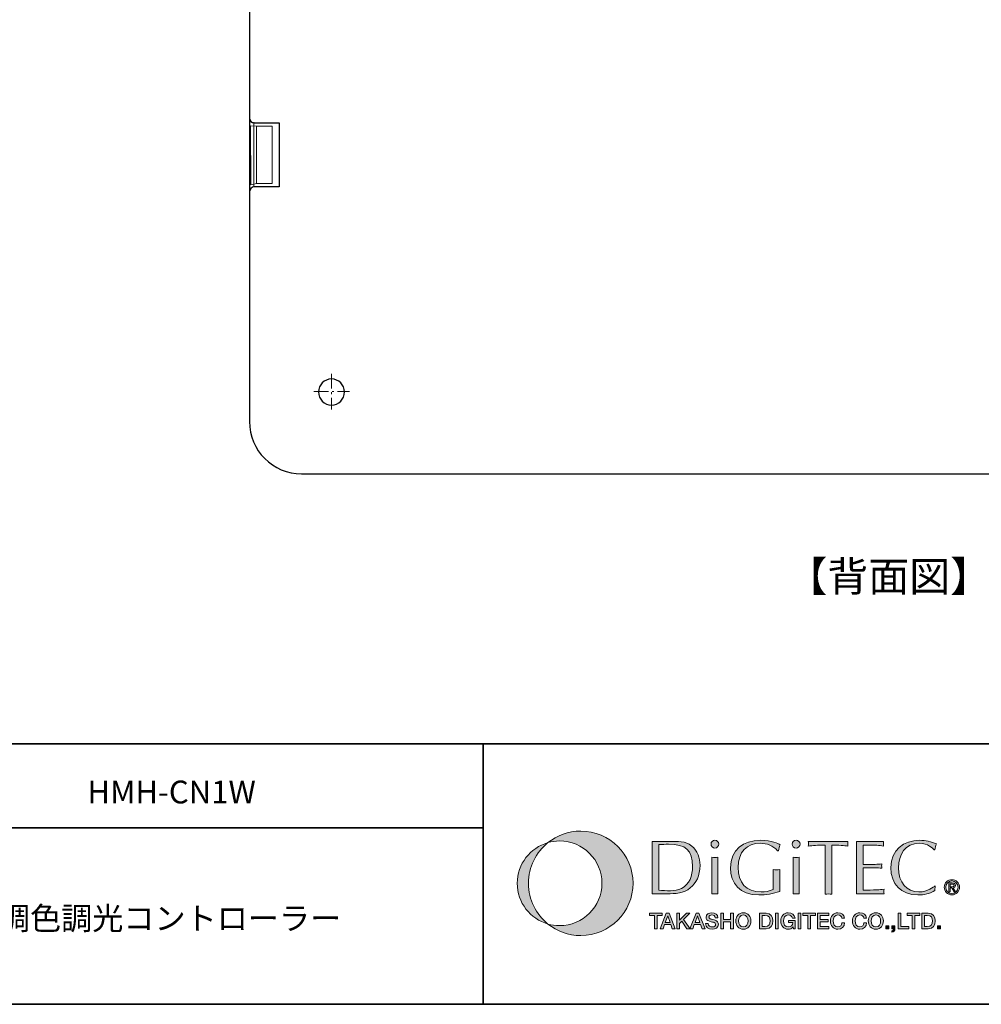
# Model space of a CAD drawing. Units: inches. Extents: x -46 to 344, y -33 to 243.
# Drawn here: x 176 to 268, y -33 to 61 of the extents above; entities that cross this region are included whole.
import ezdxf

# ---------------------------------------------------------------- set-up
doc = ezdxf.new("R2010")
doc.units = ezdxf.units.IN
doc.header["$MEASUREMENT"] = 0
doc.linetypes.add('AI-Linetype-5', pattern=[2.293056, 1.411111, -0.352778, 0.176389, -0.352778])
doc.linetypes.add('AI-Linetype-6', pattern=[2.293056, 1.411111, -0.352778, 0.176389, -0.352778])
doc.layers.add('フォーマット', color=7, linetype='Continuous')
doc.layers.add('レイヤー 1', color=7, linetype='Continuous')

# ---------------------------------------------------------------- blocks, each defined once
blk = doc.blocks.new('block 109')
at = {"layer": 'フォーマット'}
h = blk.add_hatch(color=7, dxfattribs=at)
h.dxf.hatch_style = 2
edge = h.paths.add_edge_path()
edge.add_spline(control_points=[(229.958, -16.795), (228.769, -16.795), (227.677, -17.209), (226.818, -17.901), (227.171, -17.801), (227.543, -17.747), (227.928, -17.747), (230.17, -17.747), (231.988, -19.565), (231.988, -21.807), (231.988, -24.05), (230.17, -25.867), (227.928, -25.867), (227.543, -25.867), (227.171, -25.814), (226.818, -25.714), (227.677, -26.405), (228.769, -26.819), (229.958, -26.819), (232.727, -26.819), (234.971, -24.576), (234.971, -21.807), (234.971, -19.039), (232.727, -16.795), (229.958, -16.795)], knot_values=[0, 0, 0, 0, 1, 1, 1, 2, 2, 2, 3, 3, 3, 4, 4, 4, 5, 5, 5, 6, 6, 6, 7, 7, 7, 8, 8, 8, 8], degree=3, periodic=1)
h = blk.add_hatch(color=7, dxfattribs=at)
h.dxf.hatch_style = 2
edge = h.paths.add_edge_path()
edge.add_spline(control_points=[(224.946, -21.807), (224.946, -20.228), (225.676, -18.82), (226.818, -17.901), (225.115, -18.384), (223.868, -19.951), (223.868, -21.807), (223.868, -23.664), (225.115, -25.231), (226.818, -25.714), (225.676, -24.795), (224.946, -23.387), (224.946, -21.807)], knot_values=[0, 0, 0, 0, 1, 1, 1, 2, 2, 2, 3, 3, 3, 4, 4, 4, 4], degree=3, periodic=1)
at = {"layer": 'フォーマット', "lineweight": 0}
for points, knots in [([(229.958, -16.795), (228.769, -16.795), (227.677, -17.209), (226.818, -17.901), (227.171, -17.801), (227.543, -17.747), (227.928, -17.747), (230.17, -17.747), (231.988, -19.565), (231.988, -21.807), (231.988, -24.05), (230.17, -25.867), (227.928, -25.867), (227.543, -25.867), (227.171, -25.814), (226.818, -25.714), (227.677, -26.405), (228.769, -26.819), (229.958, -26.819), (232.727, -26.819), (234.971, -24.576), (234.971, -21.807), (234.971, -19.039), (232.727, -16.795), (229.958, -16.795)], [0, 0, 0, 0, 1, 1, 1, 2, 2, 2, 3, 3, 3, 4, 4, 4, 5, 5, 5, 6, 6, 6, 7, 7, 7, 8, 8, 8, 8]), ([(224.946, -21.807), (224.946, -20.228), (225.676, -18.82), (226.818, -17.901), (225.115, -18.384), (223.868, -19.951), (223.868, -21.807), (223.868, -23.664), (225.115, -25.231), (226.818, -25.714), (225.676, -24.795), (224.946, -23.387), (224.946, -21.807)], [0, 0, 0, 0, 1, 1, 1, 2, 2, 2, 3, 3, 3, 4, 4, 4, 4])]:
    blk.add_open_spline(points, degree=3, knots=knots, dxfattribs=at)
blk = doc.blocks.new('block 110')
at = {"layer": 'フォーマット'}
h = blk.add_hatch(color=7, dxfattribs=at)
h.dxf.hatch_style = 2
edge = h.paths.add_edge_path()
edge.add_spline(control_points=[(237.452, -18.086), (237.769, -18.078), (238.078, -18.056), (238.381, -18.056), (240.031, -18.056), (240.672, -18.624), (240.672, -20.187), (240.672, -21.086), (240.407, -21.904), (239.611, -22.301), (239.015, -22.604), (238.1, -22.515), (237.452, -22.479), (237.452, -22.479), (237.452, -18.086), (237.452, -18.086)], knot_values=[0, 0, 0, 0, 1, 1, 1, 2, 2, 2, 3, 3, 3, 4, 4, 4, 5, 5, 5, 5], degree=3, periodic=1)
edge = h.paths.add_edge_path()
edge.add_spline(control_points=[(236.803, -22.81), (236.803, -22.81), (238.24, -22.81), (238.24, -22.81), (239.022, -22.81), (239.84, -22.796), (240.466, -22.25), (241.019, -21.764), (241.395, -21.1), (241.395, -20.076), (241.395, -19.376), (241.159, -18.691), (240.606, -18.234), (239.987, -17.718), (239.243, -17.791), (238.476, -17.791), (238.476, -17.791), (236.803, -17.791), (236.803, -17.791), (236.803, -17.791), (236.803, -22.81), (236.803, -22.81)], knot_values=[0, 0, 0, 0, 1, 1, 1, 2, 2, 2, 3, 3, 3, 4, 4, 4, 5, 5, 5, 6, 6, 6, 7, 7, 7, 7], degree=3, periodic=1)
h = blk.add_hatch(color=7, dxfattribs=at)
h.dxf.hatch_style = 2
edge = h.paths.add_edge_path()
edge.add_spline(control_points=[(243.119, -22.832), (243.009, -22.825), (242.92, -22.81), (242.824, -22.81), (242.721, -22.81), (242.626, -22.825), (242.53, -22.832), (242.53, -22.832), (242.53, -19.309), (242.53, -19.309), (242.626, -19.317), (242.721, -19.331), (242.824, -19.331), (242.92, -19.331), (243.009, -19.317), (243.119, -19.309), (243.119, -19.309), (243.119, -22.832), (243.119, -22.832)], knot_values=[0, 0, 0, 0, 1, 1, 1, 2, 2, 2, 3, 3, 3, 4, 4, 4, 5, 5, 5, 6, 6, 6, 6], degree=3, periodic=1)
edge = h.paths.add_edge_path()
edge.add_spline(control_points=[(242.824, -18.425), (242.618, -18.425), (242.449, -18.255), (242.449, -18.049), (242.449, -17.843), (242.618, -17.673), (242.824, -17.673), (243.023, -17.673), (243.2, -17.843), (243.2, -18.049), (243.2, -18.255), (243.023, -18.425), (242.824, -18.425)], knot_values=[0, 0, 0, 0, 1, 1, 1, 2, 2, 2, 3, 3, 3, 4, 4, 4, 4], degree=3, periodic=1)
h = blk.add_hatch(color=7, dxfattribs=at)
h.dxf.hatch_style = 2
edge = h.paths.add_edge_path()
edge.add_spline(control_points=[(248.824, -18.676), (248.411, -18.204), (247.792, -17.961), (247.165, -17.961), (245.912, -17.961), (245.043, -18.786), (245.043, -20.275), (245.043, -21.734), (245.794, -22.64), (247.247, -22.64), (247.644, -22.64), (248.057, -22.567), (248.396, -22.39), (248.396, -22.39), (248.396, -20.496), (248.396, -20.496), (248.499, -20.503), (248.61, -20.518), (248.72, -20.518), (248.823, -20.518), (248.927, -20.503), (249.045, -20.496), (249.045, -20.496), (249.045, -22.582), (249.045, -22.582), (248.403, -22.802), (247.726, -22.921), (247.04, -22.921), (245.175, -22.921), (244.321, -21.808), (244.321, -20.312), (244.321, -18.587), (245.559, -17.681), (247.195, -17.681), (248.293, -17.681), (248.912, -18.005), (249.074, -18.108), (249.008, -18.292), (248.956, -18.484), (248.905, -18.676), (248.905, -18.676), (248.824, -18.676), (248.824, -18.676)], knot_values=[0, 0, 0, 0, 1, 1, 1, 2, 2, 2, 3, 3, 3, 4, 4, 4, 5, 5, 5, 6, 6, 6, 7, 7, 7, 8, 8, 8, 9, 9, 9, 10, 10, 10, 11, 11, 11, 12, 12, 12, 13, 13, 13, 14, 14, 14, 14], degree=3, periodic=1)
h = blk.add_hatch(color=7, dxfattribs=at)
h.dxf.hatch_style = 2
edge = h.paths.add_edge_path()
edge.add_spline(control_points=[(250.902, -22.832), (250.792, -22.825), (250.703, -22.81), (250.607, -22.81), (250.504, -22.81), (250.408, -22.825), (250.313, -22.832), (250.313, -22.832), (250.313, -19.309), (250.313, -19.309), (250.408, -19.317), (250.504, -19.331), (250.607, -19.331), (250.703, -19.331), (250.792, -19.317), (250.902, -19.309), (250.902, -19.309), (250.902, -22.832), (250.902, -22.832)], knot_values=[0, 0, 0, 0, 1, 1, 1, 2, 2, 2, 3, 3, 3, 4, 4, 4, 5, 5, 5, 6, 6, 6, 6], degree=3, periodic=1)
edge = h.paths.add_edge_path()
edge.add_spline(control_points=[(250.607, -18.425), (250.401, -18.425), (250.231, -18.255), (250.231, -18.049), (250.231, -17.843), (250.401, -17.673), (250.607, -17.673), (250.806, -17.673), (250.982, -17.843), (250.982, -18.049), (250.982, -18.255), (250.806, -18.425), (250.607, -18.425)], knot_values=[0, 0, 0, 0, 1, 1, 1, 2, 2, 2, 3, 3, 3, 4, 4, 4, 4], degree=3, periodic=1)
h = blk.add_hatch(color=7, dxfattribs=at)
h.dxf.hatch_style = 2
edge = h.paths.add_edge_path()
edge.add_spline(control_points=[(254.042, -22.847), (253.924, -22.839), (253.82, -22.825), (253.716, -22.825), (253.607, -22.825), (253.496, -22.839), (253.393, -22.847), (253.393, -22.847), (253.393, -18.145), (253.393, -18.145), (252.649, -18.145), (252.199, -18.189), (251.779, -18.234), (251.787, -18.16), (251.801, -18.086), (251.801, -18.012), (251.801, -17.939), (251.787, -17.872), (251.779, -17.791), (251.779, -17.791), (255.582, -17.791), (255.582, -17.791), (255.574, -17.872), (255.56, -17.939), (255.56, -18.012), (255.56, -18.086), (255.574, -18.16), (255.582, -18.234), (255.214, -18.189), (254.698, -18.145), (254.042, -18.145), (254.042, -18.145), (254.042, -22.847), (254.042, -22.847)], knot_values=[0, 0, 0, 0, 1, 1, 1, 2, 2, 2, 3, 3, 3, 4, 4, 4, 5, 5, 5, 6, 6, 6, 7, 7, 7, 8, 8, 8, 9, 9, 9, 10, 10, 10, 11, 11, 11, 11], degree=3, periodic=1)
h = blk.add_hatch(color=7, dxfattribs=at)
h.dxf.hatch_style = 2
edge = h.paths.add_edge_path()
edge.add_spline(control_points=[(257.034, -19.987), (257.034, -19.987), (258.175, -19.987), (258.175, -19.987), (258.397, -19.987), (258.611, -19.958), (258.832, -19.951), (258.825, -20.009), (258.81, -20.076), (258.81, -20.142), (258.81, -20.201), (258.825, -20.267), (258.832, -20.348), (258.611, -20.341), (258.397, -20.312), (258.175, -20.312), (258.175, -20.312), (257.034, -20.312), (257.034, -20.312), (257.034, -20.312), (257.034, -22.464), (257.034, -22.464), (257.483, -22.479), (257.925, -22.449), (258.367, -22.434), (258.596, -22.427), (258.817, -22.405), (259.046, -22.368), (259.038, -22.449), (259.024, -22.515), (259.024, -22.589), (259.024, -22.663), (259.038, -22.737), (259.046, -22.81), (259.046, -22.81), (256.385, -22.81), (256.385, -22.81), (256.385, -22.81), (256.385, -17.791), (256.385, -17.791), (256.385, -17.791), (259.001, -17.791), (259.001, -17.791), (258.994, -17.872), (258.98, -17.939), (258.98, -18.012), (258.98, -18.086), (258.994, -18.16), (259.001, -18.234), (258.781, -18.189), (258.559, -18.167), (258.338, -18.152), (258.338, -18.152), (257.601, -18.138), (257.601, -18.138), (257.601, -18.138), (257.034, -18.138), (257.034, -18.138), (257.034, -18.138), (257.034, -19.987), (257.034, -19.987)], knot_values=[0, 0, 0, 0, 1, 1, 1, 2, 2, 2, 3, 3, 3, 4, 4, 4, 5, 5, 5, 6, 6, 6, 7, 7, 7, 8, 8, 8, 9, 9, 9, 10, 10, 10, 11, 11, 11, 12, 12, 12, 13, 13, 13, 14, 14, 14, 15, 15, 15, 16, 16, 16, 17, 17, 17, 18, 18, 18, 19, 19, 19, 20, 20, 20, 20], degree=3, periodic=1)
h = blk.add_hatch(color=7, dxfattribs=at)
h.dxf.hatch_style = 2
edge = h.paths.add_edge_path()
edge.add_spline(control_points=[(263.917, -22.501), (263.453, -22.81), (262.849, -22.921), (262.288, -22.921), (260.667, -22.921), (259.694, -21.896), (259.694, -20.282), (259.694, -18.624), (260.918, -17.681), (262.473, -17.681), (263.011, -17.681), (263.564, -17.806), (264.057, -18.02), (263.984, -18.204), (263.939, -18.396), (263.902, -18.587), (263.902, -18.587), (263.851, -18.595), (263.851, -18.595), (263.748, -18.462), (263.202, -17.961), (262.443, -17.961), (261.087, -17.961), (260.416, -19.059), (260.416, -20.312), (260.416, -21.726), (261.227, -22.633), (262.392, -22.633), (263.187, -22.633), (263.807, -22.162), (263.954, -22.037), (263.954, -22.037), (263.917, -22.501), (263.917, -22.501)], knot_values=[0, 0, 0, 0, 1, 1, 1, 2, 2, 2, 3, 3, 3, 4, 4, 4, 5, 5, 5, 6, 6, 6, 7, 7, 7, 8, 8, 8, 9, 9, 9, 10, 10, 10, 11, 11, 11, 11], degree=3, periodic=1)
h = blk.add_hatch(color=7, dxfattribs=at)
h.dxf.hatch_style = 2
edge = h.paths.add_edge_path()
edge.add_spline(control_points=[(264.955, -22.188), (264.955, -21.844), (265.216, -21.585), (265.549, -21.585), (265.878, -21.585), (266.137, -21.844), (266.137, -22.188), (266.137, -22.539), (265.878, -22.797), (265.549, -22.797), (265.216, -22.797), (264.955, -22.539), (264.955, -22.188)], knot_values=[0, 0, 0, 0, 1, 1, 1, 2, 2, 2, 3, 3, 3, 4, 4, 4, 4], degree=3, periodic=1)
edge = h.paths.add_edge_path()
edge.add_spline(control_points=[(265.549, -22.918), (265.945, -22.918), (266.284, -22.61), (266.284, -22.188), (266.284, -21.771), (265.945, -21.463), (265.549, -21.463), (265.148, -21.463), (264.809, -21.771), (264.809, -22.188), (264.809, -22.61), (265.148, -22.918), (265.549, -22.918)], knot_values=[0, 0, 0, 0, 1, 1, 1, 2, 2, 2, 3, 3, 3, 4, 4, 4, 4], degree=3, periodic=1)
edge = h.paths.add_edge_path()
edge.add_spline(control_points=[(265.395, -22.246), (265.395, -22.246), (265.541, -22.246), (265.541, -22.246), (265.541, -22.246), (265.762, -22.61), (265.762, -22.61), (265.762, -22.61), (265.905, -22.61), (265.905, -22.61), (265.905, -22.61), (265.666, -22.241), (265.666, -22.241), (265.789, -22.225), (265.883, -22.16), (265.883, -22.01), (265.883, -21.844), (265.786, -21.771), (265.588, -21.771), (265.588, -21.771), (265.267, -21.771), (265.267, -21.771), (265.267, -21.771), (265.267, -22.61), (265.267, -22.61), (265.267, -22.61), (265.395, -22.61), (265.395, -22.61), (265.395, -22.61), (265.395, -22.246), (265.395, -22.246)], knot_values=[0, 0, 0, 0, 1, 1, 1, 2, 2, 2, 3, 3, 3, 4, 4, 4, 5, 5, 5, 6, 6, 6, 7, 7, 7, 8, 8, 8, 9, 9, 9, 10, 10, 10, 10], degree=3, periodic=1)
edge = h.paths.add_edge_path()
edge.add_spline(control_points=[(265.395, -22.139), (265.395, -22.139), (265.395, -21.879), (265.395, -21.879), (265.395, -21.879), (265.568, -21.879), (265.568, -21.879), (265.657, -21.879), (265.75, -21.898), (265.75, -22.002), (265.75, -22.131), (265.654, -22.139), (265.547, -22.139), (265.547, -22.139), (265.395, -22.139), (265.395, -22.139)], knot_values=[0, 0, 0, 0, 1, 1, 1, 2, 2, 2, 3, 3, 3, 4, 4, 4, 5, 5, 5, 5], degree=3, periodic=1)
at = {"layer": 'フォーマット', "lineweight": 0}
for points, knots in [([(236.803, -22.81), (236.803, -22.81), (238.24, -22.81), (238.24, -22.81), (239.022, -22.81), (239.84, -22.796), (240.466, -22.25), (241.019, -21.764), (241.395, -21.1), (241.395, -20.076), (241.395, -19.376), (241.159, -18.691), (240.606, -18.234), (239.987, -17.718), (239.243, -17.791), (238.476, -17.791), (238.476, -17.791), (236.803, -17.791), (236.803, -17.791), (236.803, -17.791), (236.803, -22.81), (236.803, -22.81)], [0, 0, 0, 0, 1, 1, 1, 2, 2, 2, 3, 3, 3, 4, 4, 4, 5, 5, 5, 6, 6, 6, 7, 7, 7, 7]), ([(242.824, -18.425), (242.618, -18.425), (242.449, -18.255), (242.449, -18.049), (242.449, -17.843), (242.618, -17.673), (242.824, -17.673), (243.023, -17.673), (243.2, -17.843), (243.2, -18.049), (243.2, -18.255), (243.023, -18.425), (242.824, -18.425)], [0, 0, 0, 0, 1, 1, 1, 2, 2, 2, 3, 3, 3, 4, 4, 4, 4]), ([(248.824, -18.676), (248.411, -18.204), (247.792, -17.961), (247.165, -17.961), (245.912, -17.961), (245.043, -18.786), (245.043, -20.275), (245.043, -21.734), (245.794, -22.64), (247.247, -22.64), (247.644, -22.64), (248.057, -22.567), (248.396, -22.39), (248.396, -22.39), (248.396, -20.496), (248.396, -20.496), (248.499, -20.503), (248.61, -20.518), (248.72, -20.518), (248.823, -20.518), (248.927, -20.503), (249.045, -20.496), (249.045, -20.496), (249.045, -22.582), (249.045, -22.582), (248.403, -22.802), (247.726, -22.921), (247.04, -22.921), (245.175, -22.921), (244.321, -21.808), (244.321, -20.312), (244.321, -18.587), (245.559, -17.681), (247.195, -17.681), (248.293, -17.681), (248.912, -18.005), (249.074, -18.108), (249.008, -18.292), (248.956, -18.484), (248.905, -18.676), (248.905, -18.676), (248.824, -18.676), (248.824, -18.676)], [0, 0, 0, 0, 1, 1, 1, 2, 2, 2, 3, 3, 3, 4, 4, 4, 5, 5, 5, 6, 6, 6, 7, 7, 7, 8, 8, 8, 9, 9, 9, 10, 10, 10, 11, 11, 11, 12, 12, 12, 13, 13, 13, 14, 14, 14, 14]), ([(250.607, -18.425), (250.401, -18.425), (250.231, -18.255), (250.231, -18.049), (250.231, -17.843), (250.401, -17.673), (250.607, -17.673), (250.806, -17.673), (250.982, -17.843), (250.982, -18.049), (250.982, -18.255), (250.806, -18.425), (250.607, -18.425)], [0, 0, 0, 0, 1, 1, 1, 2, 2, 2, 3, 3, 3, 4, 4, 4, 4]), ([(254.042, -22.847), (253.924, -22.839), (253.82, -22.825), (253.716, -22.825), (253.607, -22.825), (253.496, -22.839), (253.393, -22.847), (253.393, -22.847), (253.393, -18.145), (253.393, -18.145), (252.649, -18.145), (252.199, -18.189), (251.779, -18.234), (251.787, -18.16), (251.801, -18.086), (251.801, -18.012), (251.801, -17.939), (251.787, -17.872), (251.779, -17.791), (251.779, -17.791), (255.582, -17.791), (255.582, -17.791), (255.574, -17.872), (255.56, -17.939), (255.56, -18.012), (255.56, -18.086), (255.574, -18.16), (255.582, -18.234), (255.214, -18.189), (254.698, -18.145), (254.042, -18.145), (254.042, -18.145), (254.042, -22.847), (254.042, -22.847)], [0, 0, 0, 0, 1, 1, 1, 2, 2, 2, 3, 3, 3, 4, 4, 4, 5, 5, 5, 6, 6, 6, 7, 7, 7, 8, 8, 8, 9, 9, 9, 10, 10, 10, 11, 11, 11, 11]), ([(257.034, -19.987), (257.034, -19.987), (258.175, -19.987), (258.175, -19.987), (258.397, -19.987), (258.611, -19.958), (258.832, -19.951), (258.825, -20.009), (258.81, -20.076), (258.81, -20.142), (258.81, -20.201), (258.825, -20.267), (258.832, -20.348), (258.611, -20.341), (258.397, -20.312), (258.175, -20.312), (258.175, -20.312), (257.034, -20.312), (257.034, -20.312), (257.034, -20.312), (257.034, -22.464), (257.034, -22.464), (257.483, -22.479), (257.925, -22.449), (258.367, -22.434), (258.596, -22.427), (258.817, -22.405), (259.046, -22.368), (259.038, -22.449), (259.024, -22.515), (259.024, -22.589), (259.024, -22.663), (259.038, -22.737), (259.046, -22.81), (259.046, -22.81), (256.385, -22.81), (256.385, -22.81), (256.385, -22.81), (256.385, -17.791), (256.385, -17.791), (256.385, -17.791), (259.001, -17.791), (259.001, -17.791), (258.994, -17.872), (258.98, -17.939), (258.98, -18.012), (258.98, -18.086), (258.994, -18.16), (259.001, -18.234), (258.781, -18.189), (258.559, -18.167), (258.338, -18.152), (258.338, -18.152), (257.601, -18.138), (257.601, -18.138), (257.601, -18.138), (257.034, -18.138), (257.034, -18.138), (257.034, -18.138), (257.034, -19.987), (257.034, -19.987)], [0, 0, 0, 0, 1, 1, 1, 2, 2, 2, 3, 3, 3, 4, 4, 4, 5, 5, 5, 6, 6, 6, 7, 7, 7, 8, 8, 8, 9, 9, 9, 10, 10, 10, 11, 11, 11, 12, 12, 12, 13, 13, 13, 14, 14, 14, 15, 15, 15, 16, 16, 16, 17, 17, 17, 18, 18, 18, 19, 19, 19, 20, 20, 20, 20]), ([(263.917, -22.501), (263.453, -22.81), (262.849, -22.921), (262.288, -22.921), (260.667, -22.921), (259.694, -21.896), (259.694, -20.282), (259.694, -18.624), (260.918, -17.681), (262.473, -17.681), (263.011, -17.681), (263.564, -17.806), (264.057, -18.02), (263.984, -18.204), (263.939, -18.396), (263.902, -18.587), (263.902, -18.587), (263.851, -18.595), (263.851, -18.595), (263.748, -18.462), (263.202, -17.961), (262.443, -17.961), (261.087, -17.961), (260.416, -19.059), (260.416, -20.312), (260.416, -21.726), (261.227, -22.633), (262.392, -22.633), (263.187, -22.633), (263.807, -22.162), (263.954, -22.037), (263.954, -22.037), (263.917, -22.501), (263.917, -22.501)], [0, 0, 0, 0, 1, 1, 1, 2, 2, 2, 3, 3, 3, 4, 4, 4, 5, 5, 5, 6, 6, 6, 7, 7, 7, 8, 8, 8, 9, 9, 9, 10, 10, 10, 11, 11, 11, 11]), ([(237.452, -18.086), (237.769, -18.078), (238.078, -18.056), (238.381, -18.056), (240.031, -18.056), (240.672, -18.624), (240.672, -20.187), (240.672, -21.086), (240.407, -21.904), (239.611, -22.301), (239.015, -22.604), (238.1, -22.515), (237.452, -22.479), (237.452, -22.479), (237.452, -18.086), (237.452, -18.086)], [0, 0, 0, 0, 1, 1, 1, 2, 2, 2, 3, 3, 3, 4, 4, 4, 5, 5, 5, 5]), ([(243.119, -22.832), (243.009, -22.825), (242.92, -22.81), (242.824, -22.81), (242.721, -22.81), (242.626, -22.825), (242.53, -22.832), (242.53, -22.832), (242.53, -19.309), (242.53, -19.309), (242.626, -19.317), (242.721, -19.331), (242.824, -19.331), (242.92, -19.331), (243.009, -19.317), (243.119, -19.309), (243.119, -19.309), (243.119, -22.832), (243.119, -22.832)], [0, 0, 0, 0, 1, 1, 1, 2, 2, 2, 3, 3, 3, 4, 4, 4, 5, 5, 5, 6, 6, 6, 6]), ([(250.902, -22.832), (250.792, -22.825), (250.703, -22.81), (250.607, -22.81), (250.504, -22.81), (250.408, -22.825), (250.313, -22.832), (250.313, -22.832), (250.313, -19.309), (250.313, -19.309), (250.408, -19.317), (250.504, -19.331), (250.607, -19.331), (250.703, -19.331), (250.792, -19.317), (250.902, -19.309), (250.902, -19.309), (250.902, -22.832), (250.902, -22.832)], [0, 0, 0, 0, 1, 1, 1, 2, 2, 2, 3, 3, 3, 4, 4, 4, 5, 5, 5, 6, 6, 6, 6]), ([(265.549, -22.918), (265.945, -22.918), (266.284, -22.61), (266.284, -22.188), (266.284, -21.771), (265.945, -21.463), (265.549, -21.463), (265.148, -21.463), (264.809, -21.771), (264.809, -22.188), (264.809, -22.61), (265.148, -22.918), (265.549, -22.918)], [0, 0, 0, 0, 1, 1, 1, 2, 2, 2, 3, 3, 3, 4, 4, 4, 4]), ([(264.955, -22.188), (264.955, -21.844), (265.216, -21.585), (265.549, -21.585), (265.878, -21.585), (266.137, -21.844), (266.137, -22.188), (266.137, -22.539), (265.878, -22.797), (265.549, -22.797), (265.216, -22.797), (264.955, -22.539), (264.955, -22.188)], [0, 0, 0, 0, 1, 1, 1, 2, 2, 2, 3, 3, 3, 4, 4, 4, 4]), ([(265.395, -22.246), (265.395, -22.246), (265.541, -22.246), (265.541, -22.246), (265.541, -22.246), (265.762, -22.61), (265.762, -22.61), (265.762, -22.61), (265.905, -22.61), (265.905, -22.61), (265.905, -22.61), (265.666, -22.241), (265.666, -22.241), (265.789, -22.225), (265.883, -22.16), (265.883, -22.01), (265.883, -21.844), (265.786, -21.771), (265.588, -21.771), (265.588, -21.771), (265.267, -21.771), (265.267, -21.771), (265.267, -21.771), (265.267, -22.61), (265.267, -22.61), (265.267, -22.61), (265.395, -22.61), (265.395, -22.61), (265.395, -22.61), (265.395, -22.246), (265.395, -22.246)], [0, 0, 0, 0, 1, 1, 1, 2, 2, 2, 3, 3, 3, 4, 4, 4, 5, 5, 5, 6, 6, 6, 7, 7, 7, 8, 8, 8, 9, 9, 9, 10, 10, 10, 10]), ([(265.395, -22.139), (265.395, -22.139), (265.395, -21.879), (265.395, -21.879), (265.395, -21.879), (265.568, -21.879), (265.568, -21.879), (265.657, -21.879), (265.75, -21.898), (265.75, -22.002), (265.75, -22.131), (265.654, -22.139), (265.547, -22.139), (265.547, -22.139), (265.395, -22.139), (265.395, -22.139)], [0, 0, 0, 0, 1, 1, 1, 2, 2, 2, 3, 3, 3, 4, 4, 4, 5, 5, 5, 5])]:
    blk.add_open_spline(points, degree=3, knots=knots, dxfattribs=at)
blk = doc.blocks.new('block 111')
at = {"layer": 'フォーマット'}
h = blk.add_hatch(color=7, dxfattribs=at)
h.dxf.hatch_style = 2
h.paths.add_polyline_path([(236.554, -24.666), (237.774, -24.666), (237.774, -24.894), (237.295, -24.894), (237.295, -26.173), (237.031, -26.173), (237.031, -24.894), (236.554, -24.894)])
h = blk.add_hatch(color=7, dxfattribs=at)
h.dxf.hatch_style = 2
h.paths.add_polyline_path([(238.294, -24.926), (238.298, -24.926), (238.3, -24.926), (238.526, -25.573), (238.066, -25.573)])
h.paths.add_polyline_path([(237.58, -26.173), (237.852, -26.173), (237.994, -25.774), (238.596, -25.774), (238.737, -26.173), (239.02, -26.173), (238.439, -24.666), (238.159, -24.666)])
h = blk.add_hatch(color=7, dxfattribs=at)
h.dxf.hatch_style = 2
h.paths.add_polyline_path([(239.163, -24.666), (239.427, -24.666), (239.427, -25.352), (240.098, -24.666), (240.423, -24.666), (239.821, -25.267), (240.465, -26.173), (240.136, -26.173), (239.642, -25.453), (239.427, -25.666), (239.427, -26.173), (239.163, -26.173)])
h = blk.add_hatch(color=7, dxfattribs=at)
h.dxf.hatch_style = 2
h.paths.add_polyline_path([(241.147, -24.926), (241.151, -24.926), (241.153, -24.926), (241.379, -25.573), (240.919, -25.573)])
h.paths.add_polyline_path([(240.434, -26.173), (240.706, -26.173), (240.847, -25.774), (241.449, -25.774), (241.59, -26.173), (241.873, -26.173), (241.293, -24.666), (241.012, -24.666)])
h = blk.add_hatch(color=7, dxfattribs=at)
h.dxf.hatch_style = 2
edge = h.paths.add_edge_path()
edge.add_spline(control_points=[(242.19, -25.67), (242.19, -25.902), (242.36, -25.994), (242.572, -25.994), (242.803, -25.994), (242.89, -25.879), (242.89, -25.765), (242.89, -25.649), (242.827, -25.603), (242.766, -25.579), (242.66, -25.54), (242.523, -25.512), (242.316, -25.455), (242.059, -25.386), (241.982, -25.229), (241.982, -25.073), (241.982, -24.771), (242.261, -24.63), (242.533, -24.63), (242.848, -24.63), (243.111, -24.797), (243.111, -25.111), (243.111, -25.111), (242.848, -25.111), (242.848, -25.111), (242.835, -24.917), (242.705, -24.845), (242.523, -24.845), (242.401, -24.845), (242.246, -24.89), (242.246, -25.042), (242.246, -25.147), (242.318, -25.206), (242.426, -25.236), (242.449, -25.242), (242.783, -25.328), (242.861, -25.352), (243.059, -25.411), (243.154, -25.579), (243.154, -25.736), (243.154, -26.074), (242.854, -26.209), (242.555, -26.209), (242.211, -26.209), (241.932, -26.044), (241.926, -25.67), (241.926, -25.67), (242.19, -25.67), (242.19, -25.67)], knot_values=[0, 0, 0, 0, 1, 1, 1, 2, 2, 2, 3, 3, 3, 4, 4, 4, 5, 5, 5, 6, 6, 6, 7, 7, 7, 8, 8, 8, 9, 9, 9, 10, 10, 10, 11, 11, 11, 12, 12, 12, 13, 13, 13, 14, 14, 14, 15, 15, 15, 16, 16, 16, 16], degree=3, periodic=1)
h = blk.add_hatch(color=7, dxfattribs=at)
h.dxf.hatch_style = 2
h.paths.add_polyline_path([(243.377, -24.666), (243.641, -24.666), (243.641, -25.265), (244.328, -25.265), (244.328, -24.666), (244.591, -24.666), (244.591, -26.173), (244.328, -26.173), (244.328, -25.493), (243.641, -25.493), (243.641, -26.173), (243.377, -26.173)])
h = blk.add_hatch(color=7, dxfattribs=at)
h.dxf.hatch_style = 2
edge = h.paths.add_edge_path()
edge.add_spline(control_points=[(245.549, -24.845), (245.872, -24.845), (246.007, -25.13), (246.007, -25.42), (246.007, -25.709), (245.872, -25.994), (245.549, -25.994), (245.227, -25.994), (245.092, -25.709), (245.092, -25.42), (245.092, -25.13), (245.227, -24.845), (245.549, -24.845)], knot_values=[0, 0, 0, 0, 1, 1, 1, 2, 2, 2, 3, 3, 3, 4, 4, 4, 4], degree=3, periodic=1)
edge = h.paths.add_edge_path()
edge.add_spline(control_points=[(245.549, -24.63), (245.098, -24.63), (244.828, -24.989), (244.828, -25.42), (244.828, -25.85), (245.098, -26.209), (245.549, -26.209), (246.001, -26.209), (246.271, -25.85), (246.271, -25.42), (246.271, -24.989), (246.001, -24.63), (245.549, -24.63)], knot_values=[0, 0, 0, 0, 1, 1, 1, 2, 2, 2, 3, 3, 3, 4, 4, 4, 4], degree=3, periodic=1)
h = blk.add_hatch(color=7, dxfattribs=at)
h.dxf.hatch_style = 2
edge = h.paths.add_edge_path()
edge.add_spline(control_points=[(247.362, -24.881), (247.362, -24.881), (247.622, -24.881), (247.622, -24.881), (248.036, -24.881), (248.124, -25.118), (248.124, -25.42), (248.124, -25.721), (248.036, -25.958), (247.622, -25.958), (247.622, -25.958), (247.362, -25.958), (247.362, -25.958), (247.362, -25.958), (247.362, -24.881), (247.362, -24.881)], knot_values=[0, 0, 0, 0, 1, 1, 1, 2, 2, 2, 3, 3, 3, 4, 4, 4, 5, 5, 5, 5], degree=3, periodic=1)
edge = h.paths.add_edge_path()
edge.add_spline(control_points=[(247.098, -26.173), (247.098, -26.173), (247.723, -26.173), (247.723, -26.173), (248.187, -26.173), (248.388, -25.835), (248.388, -25.42), (248.388, -25.004), (248.187, -24.666), (247.723, -24.666), (247.723, -24.666), (247.098, -24.666), (247.098, -24.666), (247.098, -24.666), (247.098, -26.173), (247.098, -26.173)], knot_values=[0, 0, 0, 0, 1, 1, 1, 2, 2, 2, 3, 3, 3, 4, 4, 4, 5, 5, 5, 5], degree=3, periodic=1)
h = blk.add_hatch(color=7, dxfattribs=at)
h.dxf.hatch_style = 2
h.paths.add_polyline_path([(248.622, -24.666), (248.886, -24.666), (248.886, -26.173), (248.622, -26.173)])
h = blk.add_hatch(color=7, dxfattribs=at)
h.dxf.hatch_style = 2
edge = h.paths.add_edge_path()
edge.add_spline(control_points=[(250.524, -26.173), (250.524, -26.173), (250.355, -26.173), (250.355, -26.173), (250.355, -26.173), (250.314, -25.996), (250.314, -25.996), (250.173, -26.156), (250.045, -26.209), (249.861, -26.209), (249.409, -26.209), (249.139, -25.85), (249.139, -25.42), (249.139, -24.989), (249.409, -24.63), (249.861, -24.63), (250.19, -24.63), (250.467, -24.805), (250.507, -25.145), (250.507, -25.145), (250.249, -25.145), (250.249, -25.145), (250.223, -24.946), (250.051, -24.845), (249.861, -24.845), (249.539, -24.845), (249.403, -25.13), (249.403, -25.42), (249.403, -25.709), (249.539, -25.994), (249.861, -25.994), (250.132, -25.997), (250.279, -25.835), (250.283, -25.579), (250.283, -25.579), (249.882, -25.579), (249.882, -25.579), (249.882, -25.579), (249.882, -25.379), (249.882, -25.379), (249.882, -25.379), (250.524, -25.379), (250.524, -25.379), (250.524, -25.379), (250.524, -26.173), (250.524, -26.173)], knot_values=[0, 0, 0, 0, 1, 1, 1, 2, 2, 2, 3, 3, 3, 4, 4, 4, 5, 5, 5, 6, 6, 6, 7, 7, 7, 8, 8, 8, 9, 9, 9, 10, 10, 10, 11, 11, 11, 12, 12, 12, 13, 13, 13, 14, 14, 14, 15, 15, 15, 15], degree=3, periodic=1)
h = blk.add_hatch(color=7, dxfattribs=at)
h.dxf.hatch_style = 2
h.paths.add_polyline_path([(250.811, -24.666), (251.074, -24.666), (251.074, -26.173), (250.811, -26.173)])
h = blk.add_hatch(color=7, dxfattribs=at)
h.dxf.hatch_style = 2
h.paths.add_polyline_path([(251.254, -24.666), (252.473, -24.666), (252.473, -24.894), (251.995, -24.894), (251.995, -26.173), (251.731, -26.173), (251.731, -24.894), (251.254, -24.894)])
h = blk.add_hatch(color=7, dxfattribs=at)
h.dxf.hatch_style = 2
h.paths.add_polyline_path([(252.649, -24.666), (253.734, -24.666), (253.734, -24.894), (252.912, -24.894), (252.912, -25.288), (253.673, -25.288), (253.673, -25.504), (252.912, -25.504), (252.912, -25.945), (253.748, -25.945), (253.748, -26.173), (252.649, -26.173)])
h = blk.add_hatch(color=7, dxfattribs=at)
h.dxf.hatch_style = 2
edge = h.paths.add_edge_path()
edge.add_spline(control_points=[(254.995, -25.145), (254.952, -24.972), (254.839, -24.845), (254.62, -24.845), (254.297, -24.845), (254.162, -25.13), (254.162, -25.42), (254.162, -25.709), (254.297, -25.994), (254.62, -25.994), (254.854, -25.994), (254.983, -25.818), (255.004, -25.599), (255.004, -25.599), (255.262, -25.599), (255.262, -25.599), (255.241, -25.959), (254.985, -26.209), (254.62, -26.209), (254.169, -26.209), (253.898, -25.85), (253.898, -25.42), (253.898, -24.989), (254.169, -24.63), (254.62, -24.63), (254.96, -24.632), (255.228, -24.82), (255.26, -25.145), (255.26, -25.145), (254.995, -25.145), (254.995, -25.145)], knot_values=[0, 0, 0, 0, 1, 1, 1, 2, 2, 2, 3, 3, 3, 4, 4, 4, 5, 5, 5, 6, 6, 6, 7, 7, 7, 8, 8, 8, 9, 9, 9, 10, 10, 10, 10], degree=3, periodic=1)
h = blk.add_hatch(color=7, dxfattribs=at)
h.dxf.hatch_style = 2
edge = h.paths.add_edge_path()
edge.add_spline(control_points=[(257.106, -25.145), (257.062, -24.972), (256.95, -24.845), (256.731, -24.845), (256.407, -24.845), (256.272, -25.13), (256.272, -25.42), (256.272, -25.709), (256.407, -25.994), (256.731, -25.994), (256.965, -25.994), (257.094, -25.818), (257.114, -25.599), (257.114, -25.599), (257.372, -25.599), (257.372, -25.599), (257.351, -25.959), (257.096, -26.209), (256.731, -26.209), (256.279, -26.209), (256.009, -25.85), (256.009, -25.42), (256.009, -24.989), (256.279, -24.63), (256.731, -24.63), (257.07, -24.632), (257.338, -24.82), (257.37, -25.145), (257.37, -25.145), (257.106, -25.145), (257.106, -25.145)], knot_values=[0, 0, 0, 0, 1, 1, 1, 2, 2, 2, 3, 3, 3, 4, 4, 4, 5, 5, 5, 6, 6, 6, 7, 7, 7, 8, 8, 8, 9, 9, 9, 10, 10, 10, 10], degree=3, periodic=1)
h = blk.add_hatch(color=7, dxfattribs=at)
h.dxf.hatch_style = 2
edge = h.paths.add_edge_path()
edge.add_spline(control_points=[(258.254, -24.845), (258.577, -24.845), (258.712, -25.13), (258.712, -25.42), (258.712, -25.709), (258.577, -25.994), (258.254, -25.994), (257.931, -25.994), (257.796, -25.709), (257.796, -25.42), (257.796, -25.13), (257.931, -24.845), (258.254, -24.845)], knot_values=[0, 0, 0, 0, 1, 1, 1, 2, 2, 2, 3, 3, 3, 4, 4, 4, 4], degree=3, periodic=1)
edge = h.paths.add_edge_path()
edge.add_spline(control_points=[(258.254, -24.63), (257.803, -24.63), (257.532, -24.989), (257.532, -25.42), (257.532, -25.85), (257.803, -26.209), (258.254, -26.209), (258.706, -26.209), (258.975, -25.85), (258.975, -25.42), (258.975, -24.989), (258.706, -24.63), (258.254, -24.63)], knot_values=[0, 0, 0, 0, 1, 1, 1, 2, 2, 2, 3, 3, 3, 4, 4, 4, 4], degree=3, periodic=1)
h = blk.add_hatch(color=7, dxfattribs=at)
h.dxf.hatch_style = 2
h.paths.add_polyline_path([(260.39, -24.666), (260.654, -24.666), (260.654, -25.945), (261.42, -25.945), (261.42, -26.173), (260.39, -26.173)])
h = blk.add_hatch(color=7, dxfattribs=at)
h.dxf.hatch_style = 2
h.paths.add_polyline_path([(261.264, -24.666), (262.484, -24.666), (262.484, -24.894), (262.005, -24.894), (262.005, -26.173), (261.741, -26.173), (261.741, -24.894), (261.264, -24.894)])
h = blk.add_hatch(color=7, dxfattribs=at)
h.dxf.hatch_style = 2
edge = h.paths.add_edge_path()
edge.add_spline(control_points=[(262.923, -24.881), (262.923, -24.881), (263.183, -24.881), (263.183, -24.881), (263.596, -24.881), (263.685, -25.118), (263.685, -25.42), (263.685, -25.721), (263.596, -25.958), (263.183, -25.958), (263.183, -25.958), (262.923, -25.958), (262.923, -25.958), (262.923, -25.958), (262.923, -24.881), (262.923, -24.881)], knot_values=[0, 0, 0, 0, 1, 1, 1, 2, 2, 2, 3, 3, 3, 4, 4, 4, 5, 5, 5, 5], degree=3, periodic=1)
edge = h.paths.add_edge_path()
edge.add_spline(control_points=[(262.659, -26.173), (262.659, -26.173), (263.283, -26.173), (263.283, -26.173), (263.748, -26.173), (263.949, -25.835), (263.949, -25.42), (263.949, -25.004), (263.748, -24.666), (263.283, -24.666), (263.283, -24.666), (262.659, -24.666), (262.659, -24.666), (262.659, -24.666), (262.659, -26.173), (262.659, -26.173)], knot_values=[0, 0, 0, 0, 1, 1, 1, 2, 2, 2, 3, 3, 3, 4, 4, 4, 5, 5, 5, 5], degree=3, periodic=1)
h = blk.add_hatch(color=7, dxfattribs=at)
h.dxf.hatch_style = 2
h.paths.add_polyline_path([(259.201, -25.888), (259.495, -25.888), (259.495, -26.173), (259.201, -26.173)])
h = blk.add_hatch(color=7, dxfattribs=at)
h.dxf.hatch_style = 2
edge = h.paths.add_edge_path()
edge.add_spline(control_points=[(259.788, -25.888), (259.788, -25.888), (260.082, -25.888), (260.082, -25.888), (260.082, -25.888), (260.082, -26.173), (260.082, -26.173), (260.08, -26.346), (259.964, -26.473), (259.797, -26.506), (259.797, -26.506), (259.797, -26.377), (259.797, -26.377), (259.89, -26.354), (259.936, -26.263), (259.934, -26.173), (259.934, -26.173), (259.788, -26.173), (259.788, -26.173), (259.788, -26.173), (259.788, -25.888), (259.788, -25.888)], knot_values=[0, 0, 0, 0, 1, 1, 1, 2, 2, 2, 3, 3, 3, 4, 4, 4, 5, 5, 5, 6, 6, 6, 7, 7, 7, 7], degree=3, periodic=1)
h = blk.add_hatch(color=7, dxfattribs=at)
h.dxf.hatch_style = 2
h.paths.add_polyline_path([(264.168, -25.888), (264.461, -25.888), (264.461, -26.173), (264.168, -26.173)])
at = {"layer": 'フォーマット', "lineweight": 0}
for points in [[(236.554, -24.666), (237.774, -24.666), (237.774, -24.894), (237.295, -24.894), (237.295, -26.173), (237.031, -26.173), (237.031, -24.894), (236.554, -24.894), (236.554, -24.666)], [(237.58, -26.173), (237.852, -26.173), (237.994, -25.774), (238.596, -25.774), (238.737, -26.173), (239.02, -26.173), (238.439, -24.666), (238.159, -24.666), (237.58, -26.173)], [(238.294, -24.926), (238.298, -24.926), (238.3, -24.926), (238.526, -25.573), (238.066, -25.573), (238.294, -24.926)], [(239.163, -24.666), (239.427, -24.666), (239.427, -25.352), (240.098, -24.666), (240.423, -24.666), (239.821, -25.267), (240.465, -26.173), (240.136, -26.173), (239.642, -25.453), (239.427, -25.666), (239.427, -26.173), (239.163, -26.173), (239.163, -24.666)], [(240.434, -26.173), (240.706, -26.173), (240.847, -25.774), (241.449, -25.774), (241.59, -26.173), (241.873, -26.173), (241.293, -24.666), (241.012, -24.666), (240.434, -26.173)], [(241.147, -24.926), (241.151, -24.926), (241.153, -24.926), (241.379, -25.573), (240.919, -25.573), (241.147, -24.926)], [(243.377, -24.666), (243.641, -24.666), (243.641, -25.265), (244.328, -25.265), (244.328, -24.666), (244.591, -24.666), (244.591, -26.173), (244.328, -26.173), (244.328, -25.493), (243.641, -25.493), (243.641, -26.173), (243.377, -26.173), (243.377, -24.666)], [(248.622, -24.666), (248.886, -24.666), (248.886, -26.173), (248.622, -26.173), (248.622, -24.666)], [(250.811, -24.666), (251.074, -24.666), (251.074, -26.173), (250.811, -26.173), (250.811, -24.666)], [(251.254, -24.666), (252.473, -24.666), (252.473, -24.894), (251.995, -24.894), (251.995, -26.173), (251.731, -26.173), (251.731, -24.894), (251.254, -24.894), (251.254, -24.666)], [(252.649, -24.666), (253.734, -24.666), (253.734, -24.894), (252.912, -24.894), (252.912, -25.288), (253.673, -25.288), (253.673, -25.504), (252.912, -25.504), (252.912, -25.945), (253.748, -25.945), (253.748, -26.173), (252.649, -26.173), (252.649, -24.666)], [(260.39, -24.666), (260.654, -24.666), (260.654, -25.945), (261.42, -25.945), (261.42, -26.173), (260.39, -26.173), (260.39, -24.666)], [(261.264, -24.666), (262.484, -24.666), (262.484, -24.894), (262.005, -24.894), (262.005, -26.173), (261.741, -26.173), (261.741, -24.894), (261.264, -24.894), (261.264, -24.666)], [(259.201, -25.888), (259.495, -25.888), (259.495, -26.173), (259.201, -26.173), (259.201, -25.888)], [(264.168, -25.888), (264.461, -25.888), (264.461, -26.173), (264.168, -26.173), (264.168, -25.888)]]:
    blk.add_lwpolyline(points, dxfattribs=at)
for points, knots in [([(242.19, -25.67), (242.19, -25.902), (242.36, -25.994), (242.572, -25.994), (242.803, -25.994), (242.89, -25.879), (242.89, -25.765), (242.89, -25.649), (242.827, -25.603), (242.766, -25.579), (242.66, -25.54), (242.523, -25.512), (242.316, -25.455), (242.059, -25.386), (241.982, -25.229), (241.982, -25.073), (241.982, -24.771), (242.261, -24.63), (242.533, -24.63), (242.848, -24.63), (243.111, -24.797), (243.111, -25.111), (243.111, -25.111), (242.848, -25.111), (242.848, -25.111), (242.835, -24.917), (242.705, -24.845), (242.523, -24.845), (242.401, -24.845), (242.246, -24.89), (242.246, -25.042), (242.246, -25.147), (242.318, -25.206), (242.426, -25.236), (242.449, -25.242), (242.783, -25.328), (242.861, -25.352), (243.059, -25.411), (243.154, -25.579), (243.154, -25.736), (243.154, -26.074), (242.854, -26.209), (242.555, -26.209), (242.211, -26.209), (241.932, -26.044), (241.926, -25.67), (241.926, -25.67), (242.19, -25.67), (242.19, -25.67)], [0, 0, 0, 0, 1, 1, 1, 2, 2, 2, 3, 3, 3, 4, 4, 4, 5, 5, 5, 6, 6, 6, 7, 7, 7, 8, 8, 8, 9, 9, 9, 10, 10, 10, 11, 11, 11, 12, 12, 12, 13, 13, 13, 14, 14, 14, 15, 15, 15, 16, 16, 16, 16]), ([(245.549, -24.63), (245.098, -24.63), (244.828, -24.989), (244.828, -25.42), (244.828, -25.85), (245.098, -26.209), (245.549, -26.209), (246.001, -26.209), (246.271, -25.85), (246.271, -25.42), (246.271, -24.989), (246.001, -24.63), (245.549, -24.63)], [0, 0, 0, 0, 1, 1, 1, 2, 2, 2, 3, 3, 3, 4, 4, 4, 4]), ([(245.549, -24.845), (245.872, -24.845), (246.007, -25.13), (246.007, -25.42), (246.007, -25.709), (245.872, -25.994), (245.549, -25.994), (245.227, -25.994), (245.092, -25.709), (245.092, -25.42), (245.092, -25.13), (245.227, -24.845), (245.549, -24.845)], [0, 0, 0, 0, 1, 1, 1, 2, 2, 2, 3, 3, 3, 4, 4, 4, 4]), ([(247.098, -26.173), (247.098, -26.173), (247.723, -26.173), (247.723, -26.173), (248.187, -26.173), (248.388, -25.835), (248.388, -25.42), (248.388, -25.004), (248.187, -24.666), (247.723, -24.666), (247.723, -24.666), (247.098, -24.666), (247.098, -24.666), (247.098, -24.666), (247.098, -26.173), (247.098, -26.173)], [0, 0, 0, 0, 1, 1, 1, 2, 2, 2, 3, 3, 3, 4, 4, 4, 5, 5, 5, 5]), ([(247.362, -24.881), (247.362, -24.881), (247.622, -24.881), (247.622, -24.881), (248.036, -24.881), (248.124, -25.118), (248.124, -25.42), (248.124, -25.721), (248.036, -25.958), (247.622, -25.958), (247.622, -25.958), (247.362, -25.958), (247.362, -25.958), (247.362, -25.958), (247.362, -24.881), (247.362, -24.881)], [0, 0, 0, 0, 1, 1, 1, 2, 2, 2, 3, 3, 3, 4, 4, 4, 5, 5, 5, 5]), ([(250.524, -26.173), (250.524, -26.173), (250.355, -26.173), (250.355, -26.173), (250.355, -26.173), (250.314, -25.996), (250.314, -25.996), (250.173, -26.156), (250.045, -26.209), (249.861, -26.209), (249.409, -26.209), (249.139, -25.85), (249.139, -25.42), (249.139, -24.989), (249.409, -24.63), (249.861, -24.63), (250.19, -24.63), (250.467, -24.805), (250.507, -25.145), (250.507, -25.145), (250.249, -25.145), (250.249, -25.145), (250.223, -24.946), (250.051, -24.845), (249.861, -24.845), (249.539, -24.845), (249.403, -25.13), (249.403, -25.42), (249.403, -25.709), (249.539, -25.994), (249.861, -25.994), (250.132, -25.997), (250.279, -25.835), (250.283, -25.579), (250.283, -25.579), (249.882, -25.579), (249.882, -25.579), (249.882, -25.579), (249.882, -25.379), (249.882, -25.379), (249.882, -25.379), (250.524, -25.379), (250.524, -25.379), (250.524, -25.379), (250.524, -26.173), (250.524, -26.173)], [0, 0, 0, 0, 1, 1, 1, 2, 2, 2, 3, 3, 3, 4, 4, 4, 5, 5, 5, 6, 6, 6, 7, 7, 7, 8, 8, 8, 9, 9, 9, 10, 10, 10, 11, 11, 11, 12, 12, 12, 13, 13, 13, 14, 14, 14, 15, 15, 15, 15]), ([(254.995, -25.145), (254.952, -24.972), (254.839, -24.845), (254.62, -24.845), (254.297, -24.845), (254.162, -25.13), (254.162, -25.42), (254.162, -25.709), (254.297, -25.994), (254.62, -25.994), (254.854, -25.994), (254.983, -25.818), (255.004, -25.599), (255.004, -25.599), (255.262, -25.599), (255.262, -25.599), (255.241, -25.959), (254.985, -26.209), (254.62, -26.209), (254.169, -26.209), (253.898, -25.85), (253.898, -25.42), (253.898, -24.989), (254.169, -24.63), (254.62, -24.63), (254.96, -24.632), (255.228, -24.82), (255.26, -25.145), (255.26, -25.145), (254.995, -25.145), (254.995, -25.145)], [0, 0, 0, 0, 1, 1, 1, 2, 2, 2, 3, 3, 3, 4, 4, 4, 5, 5, 5, 6, 6, 6, 7, 7, 7, 8, 8, 8, 9, 9, 9, 10, 10, 10, 10]), ([(257.106, -25.145), (257.062, -24.972), (256.95, -24.845), (256.731, -24.845), (256.407, -24.845), (256.272, -25.13), (256.272, -25.42), (256.272, -25.709), (256.407, -25.994), (256.731, -25.994), (256.965, -25.994), (257.094, -25.818), (257.114, -25.599), (257.114, -25.599), (257.372, -25.599), (257.372, -25.599), (257.351, -25.959), (257.096, -26.209), (256.731, -26.209), (256.279, -26.209), (256.009, -25.85), (256.009, -25.42), (256.009, -24.989), (256.279, -24.63), (256.731, -24.63), (257.07, -24.632), (257.338, -24.82), (257.37, -25.145), (257.37, -25.145), (257.106, -25.145), (257.106, -25.145)], [0, 0, 0, 0, 1, 1, 1, 2, 2, 2, 3, 3, 3, 4, 4, 4, 5, 5, 5, 6, 6, 6, 7, 7, 7, 8, 8, 8, 9, 9, 9, 10, 10, 10, 10]), ([(258.254, -24.63), (257.803, -24.63), (257.532, -24.989), (257.532, -25.42), (257.532, -25.85), (257.803, -26.209), (258.254, -26.209), (258.706, -26.209), (258.975, -25.85), (258.975, -25.42), (258.975, -24.989), (258.706, -24.63), (258.254, -24.63)], [0, 0, 0, 0, 1, 1, 1, 2, 2, 2, 3, 3, 3, 4, 4, 4, 4]), ([(258.254, -24.845), (258.577, -24.845), (258.712, -25.13), (258.712, -25.42), (258.712, -25.709), (258.577, -25.994), (258.254, -25.994), (257.931, -25.994), (257.796, -25.709), (257.796, -25.42), (257.796, -25.13), (257.931, -24.845), (258.254, -24.845)], [0, 0, 0, 0, 1, 1, 1, 2, 2, 2, 3, 3, 3, 4, 4, 4, 4]), ([(262.659, -26.173), (262.659, -26.173), (263.283, -26.173), (263.283, -26.173), (263.748, -26.173), (263.949, -25.835), (263.949, -25.42), (263.949, -25.004), (263.748, -24.666), (263.283, -24.666), (263.283, -24.666), (262.659, -24.666), (262.659, -24.666), (262.659, -24.666), (262.659, -26.173), (262.659, -26.173)], [0, 0, 0, 0, 1, 1, 1, 2, 2, 2, 3, 3, 3, 4, 4, 4, 5, 5, 5, 5]), ([(262.923, -24.881), (262.923, -24.881), (263.183, -24.881), (263.183, -24.881), (263.596, -24.881), (263.685, -25.118), (263.685, -25.42), (263.685, -25.721), (263.596, -25.958), (263.183, -25.958), (263.183, -25.958), (262.923, -25.958), (262.923, -25.958), (262.923, -25.958), (262.923, -24.881), (262.923, -24.881)], [0, 0, 0, 0, 1, 1, 1, 2, 2, 2, 3, 3, 3, 4, 4, 4, 5, 5, 5, 5]), ([(259.788, -25.888), (259.788, -25.888), (260.082, -25.888), (260.082, -25.888), (260.082, -25.888), (260.082, -26.173), (260.082, -26.173), (260.08, -26.346), (259.964, -26.473), (259.797, -26.506), (259.797, -26.506), (259.797, -26.377), (259.797, -26.377), (259.89, -26.354), (259.936, -26.263), (259.934, -26.173), (259.934, -26.173), (259.788, -26.173), (259.788, -26.173), (259.788, -26.173), (259.788, -25.888), (259.788, -25.888)], [0, 0, 0, 0, 1, 1, 1, 2, 2, 2, 3, 3, 3, 4, 4, 4, 5, 5, 5, 6, 6, 6, 7, 7, 7, 7])]:
    blk.add_open_spline(points, degree=3, knots=knots, dxfattribs=at)
blk = doc.blocks.new('block 108')
at = {"layer": 'フォーマット'}
for name in ['block 109', 'block 110', 'block 111']:
    blk.add_blockref(name, (0, 0), dxfattribs=at)

msp = doc.modelspace()

# ---------------------------------------------------------------- linework, layer by layer
at = {"layer": 'フォーマット', "color": 7, "lineweight": 35}
for points in [[(-46.366, -8.44), (343.524, -8.44)], [(220.588, -8.44), (220.588, -33.417)], [(220.588, -8.44), (220.588, -33.417)], [(87.577, -16.483), (220.588, -16.483)], [(87.577, -16.483), (220.588, -16.483)], [(343.524, -33.417), (-46.366, -33.417)]]:
    msp.add_lwpolyline(points, dxfattribs=at)
at = {"layer": 'レイヤー 1', "color": 7, "lineweight": 18}
msp.add_lwpolyline([(198.622, 51.212), (198.626, 45.002)], dxfattribs=at)
at = {"layer": 'レイヤー 1', "color": 7, "lineweight": 9}
for points in [[(198.863, 50.829), (198.295, 50.87), (198.31, 45.196), (198.863, 45.329)], [(200.363, 45.329), (198.863, 45.329), (198.863, 50.829), (200.363, 50.829), (200.363, 45.329)]]:
    msp.add_lwpolyline(points, dxfattribs=at)
at = {"layer": 'レイヤー 1', "color": 7, "linetype": 'AI-Linetype-6', "lineweight": 9}
msp.add_lwpolyline([(206.066, 27.078), (206.066, 23.656)], dxfattribs=at)
at = {"layer": 'レイヤー 1', "color": 7, "linetype": 'AI-Linetype-5', "lineweight": 9}
msp.add_lwpolyline([(204.354, 25.367), (207.777, 25.367)], dxfattribs=at)
at = {"layer": 'レイヤー 1', "color": 7, "lineweight": 25}
for points, knots in [([(318.186, 103.333), (318.186, 103.333), (318.186, 52.419), (318.186, 52.419), (318.186, 52.419), (318.186, 43.332), (318.186, 43.332), (318.186, 43.332), (318.186, 22.488), (318.186, 22.488), (318.186, 19.727), (315.948, 17.488), (313.187, 17.488), (313.187, 17.488), (203.186, 17.488), (203.186, 17.488), (200.425, 17.488), (198.187, 19.727), (198.187, 22.488), (198.187, 22.488), (198.187, 43.427), (198.187, 43.427), (198.187, 43.427), (198.187, 52.324), (198.187, 52.324), (198.187, 52.324), (198.187, 104.485), (198.187, 104.485), (198.187, 104.485), (198.187, 111.618), (198.187, 111.618), (198.187, 111.618), (198.187, 132.488), (198.187, 132.488), (198.187, 135.249), (200.425, 137.488), (203.186, 137.488), (203.186, 137.488), (313.187, 137.488), (313.187, 137.488), (315.948, 137.488), (318.186, 135.249), (318.186, 132.488), (318.186, 132.488), (318.186, 112.419), (318.186, 112.419), (318.186, 112.419), (318.186, 103.333), (318.186, 103.333)], [0, 0, 0, 0, 1, 1, 1, 2, 2, 2, 3, 3, 3, 4, 4, 4, 5, 5, 5, 6, 6, 6, 7, 7, 7, 8, 8, 8, 9, 9, 9, 10, 10, 10, 11, 11, 11, 12, 12, 12, 13, 13, 13, 14, 14, 14, 15, 15, 15, 16, 16, 16, 16]), ([(198.187, 51.646), (198.187, 51.37), (198.411, 51.146), (198.687, 51.146), (198.687, 51.146), (201.04, 51.146), (201.04, 51.146), (201.04, 51.146), (201.04, 45.013), (201.04, 45.013), (201.04, 45.013), (198.687, 45.013), (198.687, 45.013), (198.411, 45.013), (198.187, 44.789), (198.187, 44.513)], [0, 0, 0, 0, 1, 1, 1, 2, 2, 2, 3, 3, 3, 4, 4, 4, 5, 5, 5, 5]), ([(207.308, 25.334), (207.308, 24.643), (206.748, 24.083), (206.058, 24.083), (205.367, 24.083), (204.807, 24.643), (204.807, 25.334), (204.807, 26.024), (205.367, 26.583), (206.058, 26.583), (206.748, 26.583), (207.308, 26.024), (207.308, 25.334)], [0, 0, 0, 0, 1, 1, 1, 2, 2, 2, 3, 3, 3, 4, 4, 4, 4])]:
    msp.add_open_spline(points, degree=3, knots=knots, dxfattribs=at)

# ---------------------------------------------------------------- block references
at = {"layer": 'フォーマット'}
msp.add_blockref('block 108', (0, 0), dxfattribs=at)

# ---------------------------------------------------------------- texts
at = {"layer": 'レイヤー 1', "color": 7, "attachment_point": 7}
for s, insert, char_height in [('\\fMS Gothic|b0|i0|c0|p34;\\W1;【背面図】', (249.672, 6.206), 2.87867), ('\\fMS Gothic|b0|i0|c0|p34;\\W1;HMH-CN1W', (182.658, -14.141), 2.18779), ('\\fMS Gothic|b0|i0|c0|p34;\\W1;PLC調色調光コントローラー', (168.749, -26.261), 2.18779)]:
    msp.add_mtext(s, dxfattribs=dict(at, insert=insert, char_height=char_height))

doc.saveas('drawing.dxf')
